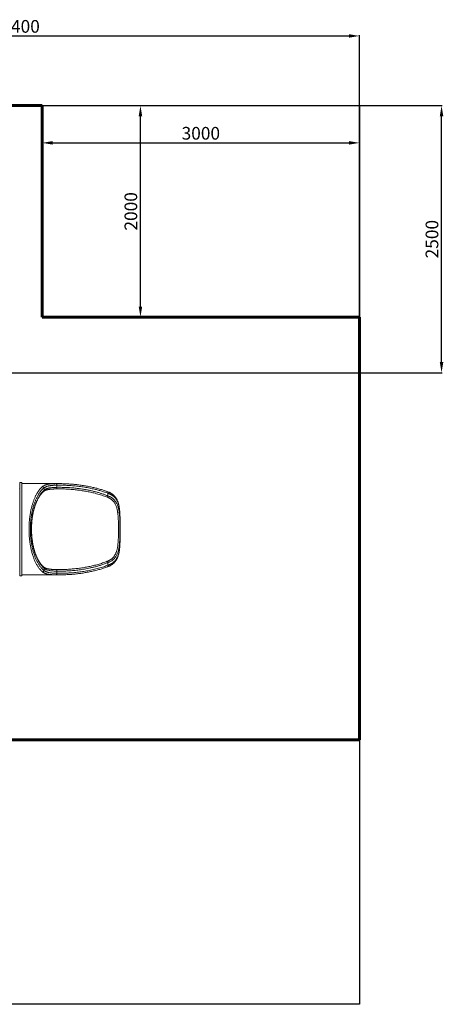
# Model space of a CAD drawing. Units: millimetres. Extents: x -8276 to 8021, y -5034 to 4832.
# Drawn here: x 4015 to 8021, y -4480 to 4832 of the extents above; entities that cross this region are included whole.
import ezdxf
from ezdxf.lldxf.tags import DXFTag

# ---------------------------------------------------------------- set-up
doc = ezdxf.new("R2010")
doc.units = ezdxf.units.MM
doc.header["$PDSIZE"] = -1
doc.layers.add('AREA MAX', color=3, linetype='Continuous')
doc.layers.add('PERIMETRO', color=7, linetype='Continuous')
doc.layers.add('QUOTE', color=212, linetype='Continuous', lineweight=18)
tags = doc.linetypes.add('HIDDEN', pattern=[1.905, 1.27, -0.635]).pattern_tags.tags
tags[6:7] = [DXFTag(74, 4), DXFTag(75, 0), DXFTag(340, '0'), DXFTag(46, 1.0), DXFTag(50, 0.0), DXFTag(44, 0.0), DXFTag(45, 0.0)]
tags[4:5] = [DXFTag(74, 4), DXFTag(75, 0), DXFTag(340, '0'), DXFTag(46, 1.0), DXFTag(50, 0.0), DXFTag(44, 0.0), DXFTag(45, 0.0)]
doc.dimstyles.new('2011', dxfattribs={"dimtxt": 120, "dimasz": 100, "dimexe": 6, "dimexo": 10, "dimgap": 15, "dimtad": 1, "dimtxsty": 'Standard', "dimcen": 5, "dimadec": 0, "dimazin": 0, "dimtfac": 1, "dimtmove": 0, "dimatfit": 3, "dimfxl": 0, "dimarcsym": 0})

# ---------------------------------------------------------------- blocks, each defined once
blk = doc.blocks.new('*D11')
at = {"color": 0, "linetype": 'ByBlock', "lineweight": -2}
for p, q in [((535.8, 4019.7), (8010.5, 4019.7)), ((8004.5, 1593.4), (8004.5, 3919.7)), ((829.1, 1493.4), (8010.5, 1493.4))]:
    blk.add_line(p, q, dxfattribs=at)
at = {"color": 0, "linetype": 'ByBlock'}
for points in [[(8004.5, 4019.7), (8021.2, 3919.7), (7987.8, 3919.7)], [(8004.5, 1493.4), (8021.2, 1593.4), (7987.8, 1593.4)]]:
    blk.add_solid(points, dxfattribs=at)
at = {"layer": 'DEFPOINTS', "color": 0, "linetype": 'ByBlock'}
for p in [(525.8, 4019.7), (819.1, 1493.4)]:
    blk.add_point(p, dxfattribs=at)
at = {"color": 0, "linetype": 'ByBlock', "insert": (7929.5, 2756.6), "char_height": 120, "attachment_point": 5, "rotation": 90}
blk.add_mtext('2500', dxfattribs=at)
blk = doc.blocks.new('*D9')
at = {"color": 0, "linetype": 'ByBlock', "lineweight": -2}
for p, q in [((819.1, 1503.4), (819.1, 4684.7)), ((919.1, 4678.7), (7127.8, 4678.7)), ((7227.8, 1503.4), (7227.8, 4684.7))]:
    blk.add_line(p, q, dxfattribs=at)
at = {"color": 0, "linetype": 'ByBlock'}
for points in [[(819.1, 4678.7), (919.1, 4662), (919.1, 4695.4)], [(7227.8, 4678.7), (7127.8, 4662), (7127.8, 4695.4)]]:
    blk.add_solid(points, dxfattribs=at)
at = {"layer": 'DEFPOINTS', "color": 0, "linetype": 'ByBlock'}
for p in [(819.1, 1493.4), (7227.8, 1493.4)]:
    blk.add_point(p, dxfattribs=at)
at = {"color": 0, "linetype": 'ByBlock', "insert": (4023.4, 4753.7), "char_height": 120, "attachment_point": 5}
blk.add_mtext('6400', dxfattribs=at)
blk = doc.blocks.new('*D12')
at = {"color": 0, "linetype": 'ByBlock', "lineweight": -2}
for p, q in [((4227.8, 3671.1), (4227.8, 3661.5)), ((4327.8, 3667.5), (7127.8, 3667.5)), ((7227.8, 3671.1), (7227.8, 3661.5))]:
    blk.add_line(p, q, dxfattribs=at)
at = {"color": 0, "linetype": 'ByBlock'}
for points in [[(4227.8, 3667.5), (4327.8, 3650.9), (4327.8, 3684.2)], [(7227.8, 3667.5), (7127.8, 3650.9), (7127.8, 3684.2)]]:
    blk.add_solid(points, dxfattribs=at)
at = {"layer": 'DEFPOINTS', "color": 0, "linetype": 'ByBlock'}
for p in [(4227.8, 3681.1), (7227.8, 3681.1)]:
    blk.add_point(p, dxfattribs=at)
at = {"color": 0, "linetype": 'ByBlock', "insert": (5727.8, 3742.5), "char_height": 120, "attachment_point": 5}
blk.add_mtext('3000', dxfattribs=at)
blk = doc.blocks.new('*D13')
at = {"color": 0, "linetype": 'ByBlock', "lineweight": -2}
for p, q in [((4956.1, 4019.7), (5162.7, 4019.7)), ((5156.7, 2119.7), (5156.7, 3919.7)), ((4956.1, 2019.7), (5162.7, 2019.7))]:
    blk.add_line(p, q, dxfattribs=at)
at = {"color": 0, "linetype": 'ByBlock'}
for points in [[(5156.7, 4019.7), (5173.3, 3919.7), (5140, 3919.7)], [(5156.7, 2019.7), (5173.3, 2119.7), (5140, 2119.7)]]:
    blk.add_solid(points, dxfattribs=at)
at = {"layer": 'DEFPOINTS', "color": 0, "linetype": 'ByBlock'}
for p in [(4946.1, 4019.7), (4946.1, 2019.7)]:
    blk.add_point(p, dxfattribs=at)
at = {"color": 0, "linetype": 'ByBlock', "insert": (5081.7, 3019.7), "char_height": 120, "attachment_point": 5, "rotation": 90}
blk.add_mtext('2000', dxfattribs=at)

msp = doc.modelspace()

# ---------------------------------------------------------------- linework, layer by layer
at = {"color": 7, "linetype": 'Continuous', "lineweight": 15}
for p, q in [((4014.673, -426.94), (4014.673, 453.06)), ((4034.673, 455.06), (4016.673, 455.06)), ((4034.673, 13.06), (4034.673, 455.06)), ((4384.642, 444.56), (4034.673, 444.56)), ((4244.697, 402.987), (4244.697, 381.554)), ((4366.59, 429.344), (4366.59, 409.333)), ((4399.9, 394.422), (4369.859, 394.363)), ((4849.673, 328.549), (4849.673, 353.327)), ((4034.673, -428.94), (4034.673, 13.06)), ((4244.697, -355.434), (4244.697, -376.867)), ((4849.673, -327.207), (4849.673, -302.429)), ((4016.673, -428.94), (4034.673, -428.94)), ((4034.673, -418.44), (4384.641, -418.44)), ((4366.59, -383.213), (4366.59, -403.224))]:
    msp.add_line(p, q, dxfattribs=at)
at = {"color": 8, "linetype": 'Continuous', "lineweight": 15}
for p, q in [((4016.673, 455.06), (4016.673, -428.94)), ((4359.115, 444.336), (4368.611, 444.419)), ((4964.119, 108.835), (4964.083, 108.588)), ((4964.119, -82.719), (4964.083, -82.468)), ((4368.632, -418.309), (4359.115, -418.216))]:
    msp.add_line(p, q, dxfattribs=at)
at = {"color": 7, "linetype": 'Continuous', "lineweight": 15, "flags": 128}
for points in [[(4366.59, 429.344), (4366.472, 431.648), (4366.178, 433.897), (4365.716, 436.038), (4365.098, 438.02), (4364.336, 439.796), (4363.45, 441.324), (4362.461, 442.568), (4361.391, 443.498), (4360.267, 444.092), (4359.115, 444.336)], [(4359.115, -418.216), (4360.267, -417.972), (4361.391, -417.378), (4362.461, -416.448), (4363.45, -415.204), (4364.336, -413.676), (4365.098, -411.9), (4365.716, -409.918), (4366.178, -407.777), (4366.472, -405.528), (4366.59, -403.224)]]:
    msp.add_lwpolyline(points, dxfattribs=at)
at = {"color": 8, "linetype": 'Continuous', "lineweight": 15, "flags": 128}
for points in [[(4359.368, 394.336), (4360.26, 394.461), (4361.426, 394.961), (4362.533, 395.829), (4363.551, 397.042), (4364.456, 398.569), (4365.223, 400.372), (4365.834, 402.403), (4366.271, 404.612), (4366.526, 406.942), (4366.59, 409.333)], [(4849.673, 353.327), (4850.216, 355.636), (4850.547, 357.884), (4850.658, 360.012), (4850.546, 361.965), (4850.214, 363.69), (4849.67, 365.143), (4848.928, 366.284), (4848.009, 367.085), (4847.388, 367.391)], [(4366.59, -383.213), (4366.526, -380.822), (4366.271, -378.492), (4365.834, -376.283), (4365.223, -374.251), (4364.456, -372.449), (4363.551, -370.922), (4362.533, -369.709), (4361.426, -368.841), (4360.26, -368.341), (4359.367, -368.216)], [(4847.386, -341.271), (4848.009, -340.965), (4848.928, -340.164), (4849.67, -339.023), (4850.214, -337.57), (4850.546, -335.845), (4850.658, -333.892), (4850.547, -331.764), (4850.216, -329.516), (4849.673, -327.207)]]:
    msp.add_lwpolyline(points, dxfattribs=at)
at = {"color": 7, "linetype": 'Continuous', "lineweight": 15}
for centre, radius, start, end in [((4011.673, 402.06), 3, 269.9789746, 359.9999907), ((4016.673, 453.06), 2, 90, 180), ((4228.136, 400.615), 16.73, 8.1519082, 78.8239914), ((4823.923, 335.678), 26.719, 314.4957801, 344.5249141), ((4823.923, -309.558), 26.719, 15.4750859, 45.5042199), ((4016.673, -426.94), 2, 180, 270), ((4228.136, -374.495), 16.73, 281.1760086, 351.8480918)]:
    msp.add_arc(centre, radius, start, end, dxfattribs=at)
at = {"color": 8, "linetype": 'Continuous', "lineweight": 15}
for centre, start, end in [((4232.489, 379.331), 311.27826, 10.3184027), ((4232.489, -353.211), 349.6817044, 48.7173834)]:
    msp.add_arc(centre, 12.409, start, end, dxfattribs=at)
at = {"color": 7, "linetype": 'Continuous', "lineweight": 15}
for points, knots in [([(4231.379, -390.908), (4228.753, -388.682), (4223.491, -384.221), (4215.737, -376.572), (4208.062, -368.179), (4200.5, -358.975), (4193.032, -348.93), (4185.711, -338.071), (4178.543, -326.382), (4171.657, -314.053), (4165.052, -301.101), (4158.746, -287.584), (4152.648, -273.288), (4146.791, -258.239), (4141.164, -242.352), (4135.824, -225.722), (4130.786, -208.333), (4126.317, -191.137), (4122.372, -174.229), (4118.918, -157.75), (4115.75, -140.778), (4112.89, -123.364), (4110.34, -105.428), (4108.133, -87.102), (4106.281, -68.386), (4104.877, -50.34), (4103.869, -33.033), (4103.202, -16.558), (4102.823, 0.066), (4102.74, 16.808), (4102.959, 33.732), (4103.488, 50.715), (4104.329, 67.719), (4105.568, 85.978), (4107.299, 105.419), (4109.607, 125.934), (4112.382, 146.251), (4115.624, 166.303), (4119.326, 186.029), (4123.118, 203.704), (4126.878, 219.417), (4130.503, 233.286), (4134.362, 246.863), (4138.451, 260.124), (4142.783, 273.106), (4147.334, 285.731), (4152.099, 297.978), (4157.151, 310.031), (4162.497, 321.843), (4168.137, 333.369), (4173.979, 344.409), (4180.014, 354.944), (4186.258, 364.997), (4192.677, 374.508), (4199.268, 383.473), (4205.602, 391.355), (4211.644, 398.266), (4217.744, 404.699), (4224.31, 411.058), (4229.023, 415.038), (4231.379, 417.028)], [0, 0, 0, 0, 0.01862725, 0.03732775, 0.05602814, 0.07498157, 0.09393486, 0.11315359, 0.13237214, 0.15168096, 0.17035782, 0.18912631, 0.2078946, 0.22698722, 0.24607961, 0.26551685, 0.28495384, 0.3045105, 0.32138028, 0.33833596, 0.3552915, 0.37254643, 0.38980124, 0.40737075, 0.42494016, 0.44261578, 0.4577513, 0.47289375, 0.48802919, 0.50342421, 0.51881923, 0.53447743, 0.55014339, 0.56580171, 0.58524719, 0.60470722, 0.62415328, 0.64398687, 0.66383507, 0.68366951, 0.69871329, 0.71376296, 0.72880705, 0.74405517, 0.75930338, 0.77475029, 0.79020285, 0.80565008, 0.82207354, 0.83850327, 0.8549271, 0.87156698, 0.88820695, 0.90503958, 0.9218723, 0.93876342, 0.95267318, 0.96658297, 0.98329145, 1, 1, 1, 1]), ([(4244.697, 402.987), (4242.536, 401.237), (4238.206, 397.732), (4231.804, 391.853), (4225.469, 385.511), (4219.079, 378.513), (4212.65, 370.833), (4205.45, 361.454), (4197.685, 350.294), (4189.45, 337.095), (4182.14, 324.056), (4175.7, 311.445), (4170.275, 299.934), (4165.243, 288.405), (4160.038, 275.585), (4154.55, 260.833), (4148.894, 243.982), (4144.032, 227.855), (4139.885, 212.655), (4136.445, 198.848), (4133.31, 185.043), (4130.133, 169.654), (4126.956, 152.262), (4123.913, 132.796), (4121.525, 114.533), (4119.69, 97.614), (4118.297, 82.093), (4117.184, 66.408), (4116.254, 48.694), (4115.649, 28.977), (4115.523, 7.303), (4115.902, -12.657), (4116.649, -30.844), (4117.663, -47.668), (4119.038, -64.772), (4120.81, -82.237), (4122.952, -99.617), (4125.464, -116.867), (4128.317, -133.817), (4131.528, -150.556), (4135.096, -167.038), (4139.094, -183.555), (4143.506, -199.914), (4148.351, -216.104), (4153.534, -231.775), (4159.091, -247.037), (4165, -261.797), (4171.268, -276.056), (4177.828, -289.65), (4184.562, -302.371), (4191.423, -314.198), (4198.398, -325.186), (4205.578, -335.499), (4213.002, -345.19), (4220.642, -354.214), (4228.505, -362.549), (4236.516, -370.191), (4241.97, -374.642), (4244.697, -376.867)], [0, 0, 0, 0, 0.0153205, 0.03068067, 0.0460408, 0.06144138, 0.07788353, 0.09432559, 0.11654516, 0.13877812, 0.16099652, 0.17790784, 0.19481902, 0.20984446, 0.22486981, 0.24518589, 0.26551475, 0.28582972, 0.30130167, 0.31677351, 0.33123893, 0.34570427, 0.36529791, 0.38490554, 0.4044984, 0.41944632, 0.43439417, 0.44945035, 0.46450649, 0.4849652, 0.5054416, 0.52590026, 0.5415549, 0.55720958, 0.57404324, 0.59087698, 0.6080926, 0.62532784, 0.64256382, 0.65978045, 0.67740335, 0.69502642, 0.71370211, 0.73237803, 0.75122676, 0.77007572, 0.78944772, 0.80881997, 0.82836072, 0.84790171, 0.8665827, 0.88526385, 0.90407746, 0.92289121, 0.94210364, 0.96131621, 0.98065805, 1, 1, 1, 1]), ([(4244.697, -355.434), (4241.705, -352.839), (4235.712, -347.644), (4226.98, -338.639), (4218.469, -328.778), (4210.219, -318.009), (4202.137, -306.221), (4194.257, -293.387), (4186.611, -279.51), (4179.546, -265.235), (4173.051, -250.696), (4167.103, -236.021), (4161.425, -220.547), (4156.048, -204.277), (4150.999, -187.232), (4146.44, -169.943), (4142.364, -152.488), (4138.755, -134.95), (4135.51, -116.831), (4132.661, -98.16), (4130.23, -78.982), (4128.246, -59.45), (4126.731, -39.616), (4125.694, -19.545), (4125.137, 0.844), (4125.089, 21.489), (4125.563, 42.314), (4126.493, 61.713), (4127.767, 79.642), (4129.283, 96.156), (4131.135, 112.53), (4133.338, 128.879), (4135.889, 145.11), (4138.799, 161.229), (4142.038, 177.052), (4145.678, 192.896), (4149.722, 208.652), (4154.193, 224.306), (4158.993, 239.478), (4164.156, 254.278), (4169.661, 268.612), (4175.517, 282.483), (4181.658, 295.731), (4187.973, 308.144), (4194.416, 319.705), (4200.974, 330.464), (4207.734, 340.584), (4214.732, 350.119), (4221.943, 359.024), (4229.373, 367.279), (4236.95, 374.876), (4242.115, 379.328), (4244.697, 381.554)], [0, 0, 0, 0, 0.022826828, 0.045704619, 0.068189437, 0.090686917, 0.113170753, 0.136166151, 0.159176503, 0.182170515, 0.202676388, 0.223194147, 0.243698987, 0.264687494, 0.285690205, 0.306677505, 0.326348344, 0.346032152, 0.365702119, 0.385890775, 0.406094659, 0.42628258, 0.446670008, 0.467074053, 0.487461127, 0.508487355, 0.529532241, 0.550558648, 0.567553445, 0.584548316, 0.601697187, 0.618846167, 0.636473433, 0.654100846, 0.671887603, 0.68967453, 0.708672349, 0.7276704, 0.746846968, 0.766023775, 0.785741585, 0.80545965, 0.825352156, 0.845244903, 0.864247694, 0.883250664, 0.902390256, 0.921530007, 0.941080813, 0.960631764, 0.980315821, 1, 1, 1, 1]), ([(4231.379, 417.028), (4233.8, 418.864), (4238.651, 422.546), (4246.178, 426.665), (4253.347, 429.886), (4259.979, 432.369), (4267.053, 434.576), (4274.576, 436.517), (4283.78, 438.466), (4294.914, 440.284), (4306.774, 441.672), (4317.71, 442.616), (4327.511, 443.26), (4337.688, 443.751), (4348.212, 444.115), (4355.476, 444.262), (4359.115, 444.336)], [0, 0, 0, 0, 0.09079208, 0.18196912, 0.2436057, 0.30536044, 0.36794908, 0.43065815, 0.49360785, 0.58686954, 0.68050756, 0.74374899, 0.80710233, 0.87124976, 0.93551091, 1, 1, 1, 1]), ([(4240.719, 369.997), (4241.426, 370.586), (4243.176, 372.042), (4246.258, 374.169), (4249.904, 376.4), (4253.766, 378.443), (4257.836, 380.323), (4262.13, 382.051), (4266.659, 383.64), (4271.434, 385.098), (4276.465, 386.432), (4281.758, 387.647), (4287.318, 388.747), (4293.133, 389.733), (4299.216, 390.615), (4305.563, 391.393), (4312.185, 392.071), (4319.056, 392.652), (4326.175, 393.14), (4333.543, 393.542), (4341.154, 393.867), (4349.021, 394.115), (4355.106, 394.265), (4358.616, 394.319), (4359.37, 394.331)], [0, 0, 0, 0, 0.03364719, 0.08331446, 0.1318649, 0.17939755, 0.22614806, 0.27237005, 0.31829746, 0.36413248, 0.41001502, 0.45606999, 0.50242009, 0.54909406, 0.59574517, 0.64328854, 0.69111215, 0.73926803, 0.78779754, 0.83673464, 0.88610663, 0.93593482, 0.98623508, 1, 1, 1, 1]), ([(4366.59, 429.344), (4361.598, 429.236), (4351.614, 429.019), (4338.878, 428.452), (4328.06, 427.756), (4318.989, 426.984), (4310.194, 426.02), (4301.685, 424.838), (4292.437, 423.232), (4282.66, 421.047), (4273.704, 418.398), (4266.362, 415.671), (4260.368, 413.013), (4254.748, 410.027), (4249.464, 406.722), (4246.289, 404.234), (4244.697, 402.987)], [0, 0, 0, 0, 0.09390836, 0.18781521, 0.25136653, 0.3149174, 0.37936761, 0.44381726, 0.50857388, 0.59912309, 0.68967, 0.75107705, 0.81248373, 0.87487881, 0.93727369, 1, 1, 1, 1]), ([(4244.697, 381.554), (4247.052, 383.459), (4251.772, 387.277), (4259.12, 391.535), (4266.133, 394.855), (4272.633, 397.408), (4279.572, 399.669), (4286.956, 401.647), (4295.855, 403.594), (4306.479, 405.382), (4317.655, 406.733), (4327.93, 407.653), (4337.115, 408.281), (4346.629, 408.759), (4356.445, 409.115), (4363.205, 409.26), (4366.59, 409.333)], [0, 0, 0, 0, 0.09209388, 0.18463178, 0.24729989, 0.31010305, 0.37385795, 0.43774861, 0.50190936, 0.59369158, 0.68584124, 0.74805391, 0.81037251, 0.8734417, 0.93661599, 1, 1, 1, 1]), ([(4359.357, 394.306), (4360.972, 394.346), (4364.527, 394.436), (4368.083, 394.446), (4370.023, 394.451)], [0, 0, 0, 0, 0.454381184, 1, 1, 1, 1]), ([(4849.673, 353.327), (4838.513, 357.332), (4816.194, 365.344), (4782.302, 375.894), (4748.157, 385.459), (4717.038, 393.162), (4689.076, 399.374), (4664.315, 404.367), (4639.475, 408.884), (4614.452, 412.954), (4589.261, 416.578), (4563.901, 419.759), (4538.494, 422.488), (4512.867, 424.786), (4487.036, 426.646), (4460.998, 428.066), (4434.936, 429.023), (4403.462, 429.68), (4380.679, 429.472), (4366.59, 429.344)], [0, 0, 0, 0, 0.07160108, 0.14320363, 0.21503524, 0.28686775, 0.33818541, 0.38950322, 0.4408792, 0.4922553, 0.54433721, 0.59641922, 0.64855168, 0.7006842, 0.75390703, 0.80712989, 0.86040144, 0.913673, 1, 1, 1, 1]), ([(4366.59, 409.333), (4379.982, 409.463), (4406.767, 409.723), (4446.993, 408.688), (4487.239, 406.602), (4527.48, 403.341), (4567.605, 398.916), (4607.583, 393.301), (4644.348, 386.978), (4677.944, 380.22), (4708.392, 373.283), (4738.69, 365.521), (4767.889, 357.171), (4795.978, 348.268), (4822.973, 338.937), (4840.773, 332.011), (4849.673, 328.549)], [0, 0, 0, 0, 0.0819146, 0.16382916, 0.24606338, 0.3283099, 0.41054293, 0.49257608, 0.57460848, 0.63786842, 0.70114535, 0.76441928, 0.82767514, 0.88511494, 0.94256296, 1, 1, 1, 1]), ([(4368.611, 444.419), (4374.032, 444.497), (4384.458, 444.648), (4394.883, 444.452), (4399.887, 444.358)], [0, 0, 0, 0, 0.520024559, 1, 1, 1, 1]), ([(4847.376, 367.357), (4844.775, 368.33), (4836.588, 371.39), (4822.647, 376.259), (4805.498, 381.994), (4788.055, 387.488), (4770.342, 392.753), (4752.34, 397.785), (4734.034, 402.586), (4715.408, 407.158), (4696.44, 411.501), (4677.11, 415.615), (4657.393, 419.502), (4637.258, 423.163), (4616.775, 426.579), (4596.047, 429.718), (4575.183, 432.562), (4554.194, 435.107), (4533.069, 437.355), (4511.803, 439.302), (4490.393, 440.95), (4468.836, 442.293), (4447.126, 443.341), (4425.26, 444.053), (4409.554, 444.423), (4401.135, 444.459), (4400.059, 444.463)], [0, 0, 0, 0, 0.01806311, 0.05683488, 0.09620322, 0.13599992, 0.1762645, 0.21703738, 0.25836189, 0.30028478, 0.34285674, 0.38613315, 0.43017493, 0.47504963, 0.52085437, 0.56695682, 0.61322064, 0.65971284, 0.70644895, 0.7534448, 0.8007164, 0.84827991, 0.8961517, 0.94434832, 0.99288636, 1, 1, 1, 1]), ([(4240.695, -343.859), (4240.025, -343.31), (4237.856, -341.536), (4234.202, -338.215), (4229.745, -333.92), (4225.328, -329.327), (4220.966, -324.472), (4216.674, -319.366), (4212.467, -314.028), (4208.326, -308.445), (4204.251, -302.611), (4200.229, -296.503), (4196.288, -290.16), (4192.424, -283.578), (4188.637, -276.757), (4184.94, -269.719), (4181.343, -262.475), (4177.845, -255.033), (4174.44, -247.382), (4171.127, -239.516), (4167.909, -231.447), (4164.793, -223.185), (4161.784, -214.744), (4158.884, -206.134), (4156.098, -197.368), (4153.43, -188.457), (4150.883, -179.413), (4148.458, -170.245), (4146.159, -160.966), (4143.987, -151.584), (4141.944, -142.109), (4140.021, -132.521), (4138.22, -122.823), (4136.544, -113.019), (4134.997, -103.139), (4133.577, -93.179), (4132.285, -83.134), (4131.12, -73.003), (4130.085, -62.824), (4129.183, -52.611), (4128.414, -42.377), (4127.774, -32.1), (4127.265, -21.786), (4126.887, -11.45), (4126.64, -1.105), (4126.525, 9.236), (4126.542, 19.551), (4126.693, 29.849), (4126.974, 40.152), (4127.386, 50.482), (4127.93, 60.825), (4128.605, 71.139), (4129.407, 81.383), (4130.334, 91.517), (4131.387, 101.545), (4132.566, 111.522), (4133.875, 121.465), (4135.314, 131.36), (4136.879, 141.167), (4138.57, 150.888), (4140.388, 160.528), (4142.334, 170.089), (4144.399, 179.533), (4146.583, 188.845), (4148.883, 198.021), (4151.304, 207.084), (4153.843, 216.024), (4156.497, 224.82), (4159.259, 233.45), (4162.122, 241.896), (4165.099, 250.194), (4168.185, 258.333), (4171.383, 266.31), (4174.676, 274.084), (4178.068, 281.664), (4181.559, 289.054), (4185.153, 296.254), (4188.84, 303.25), (4192.604, 310.013), (4196.436, 316.524), (4200.333, 322.785), (4204.303, 328.807), (4208.348, 334.595), (4212.469, 340.151), (4216.649, 345.454), (4220.888, 350.502), (4225.187, 355.297), (4229.555, 359.851), (4233.971, 364.124), (4237.689, 367.51), (4239.936, 369.357), (4240.694, 369.98)], [0, 0, 0, 0, 0.00559226, 0.01807682, 0.03055215, 0.04298623, 0.05535223, 0.06762361, 0.07978844, 0.09172476, 0.10381764, 0.11582774, 0.12777223, 0.13966816, 0.15153204, 0.16336951, 0.17509503, 0.18672788, 0.19834697, 0.20994418, 0.22151176, 0.23304252, 0.24452986, 0.25596787, 0.26735136, 0.27867592, 0.28993793, 0.30113458, 0.31226386, 0.32332461, 0.33431424, 0.34523897, 0.35620791, 0.36711566, 0.37797782, 0.38881003, 0.39962791, 0.41044698, 0.42126496, 0.43198572, 0.44268271, 0.45337962, 0.46407109, 0.47475243, 0.48541894, 0.49606599, 0.50669534, 0.51727045, 0.52788454, 0.53857588, 0.54931567, 0.5600742, 0.57081463, 0.5815025, 0.59211389, 0.60275052, 0.61352949, 0.62431687, 0.63512452, 0.64596737, 0.65686031, 0.66781828, 0.67884827, 0.68982559, 0.70085625, 0.71196159, 0.72312799, 0.73434042, 0.74558241, 0.75683611, 0.76809372, 0.77954657, 0.79099771, 0.80248688, 0.81402836, 0.8256366, 0.83732621, 0.84910673, 0.86091104, 0.87268524, 0.88449016, 0.89634256, 0.90825986, 0.9202601, 0.93236163, 0.94439186, 0.9566079, 0.96890469, 0.98126758, 0.99368157, 1, 1, 1, 1]), ([(4842.649, -290.499), (4845.189, -289.486), (4850.27, -287.46), (4857.567, -284.042), (4864.608, -280.34), (4871.744, -276.094), (4878.885, -271.251), (4885.943, -265.754), (4892.591, -259.816), (4898.805, -253.432), (4904.583, -246.612), (4910.178, -239.02), (4915.504, -230.596), (4920.493, -221.3), (4925.129, -211.108), (4929.349, -199.977), (4932.707, -189.204), (4935.672, -177.976), (4938.263, -166.27), (4940.695, -152.619), (4942.7, -138.508), (4944.327, -123.999), (4945.636, -109.035), (4946.664, -93.738), (4947.457, -78.113), (4948.034, -62.775), (4948.448, -47.754), (4948.738, -33.114), (4948.934, -18.32), (4949.051, -3.412), (4949.093, 11.651), (4949.064, 26.782), (4948.959, 41.976), (4948.774, 56.915), (4948.453, 74.053), (4947.915, 93.291), (4947.084, 112.398), (4946.08, 128.957), (4944.981, 143.047), (4943.602, 156.964), (4942.039, 169.493), (4940.079, 182.398), (4937.637, 195.565), (4934.241, 210.017), (4930.099, 224.001), (4925.647, 235.986), (4920.622, 247.199), (4915.035, 257.649), (4908.7, 267.321), (4902.477, 275.322), (4896.646, 281.866), (4890.359, 288.022), (4883.612, 293.774), (4876.418, 299.121), (4868.722, 304.106), (4860.509, 308.697), (4851.832, 312.927), (4845.709, 315.389), (4842.649, 316.619)], [0, 0, 0, 0, 0.0120332, 0.02406642, 0.03619147, 0.04831658, 0.06254144, 0.07677843, 0.09100416, 0.10553955, 0.12008659, 0.13462339, 0.15155236, 0.16849671, 0.18542847, 0.20482522, 0.22422314, 0.23727893, 0.25732585, 0.27750693, 0.29768877, 0.31826198, 0.33883572, 0.3597861, 0.3807368, 0.40179606, 0.42089645, 0.44007262, 0.45924885, 0.47867345, 0.49809807, 0.51777546, 0.53745284, 0.55721106, 0.57607801, 0.60465464, 0.63323063, 0.65257607, 0.67193003, 0.69127435, 0.71083529, 0.72537624, 0.74738284, 0.76938806, 0.79172619, 0.8140623, 0.82912171, 0.85011511, 0.8711066, 0.88534754, 0.89959834, 0.91383802, 0.92802666, 0.94222661, 0.95641444, 0.97093867, 0.98547608, 1, 1, 1, 1]), ([(4964.114, 108.835), (4964.095, 110.051), (4964.018, 115.017), (4963.827, 123.639), (4963.522, 134.678), (4963.129, 145.58), (4962.64, 156.343), (4962.04, 166.957), (4961.317, 177.404), (4960.453, 187.676), (4959.435, 197.752), (4958.249, 207.608), (4956.885, 217.204), (4955.338, 226.507), (4953.6, 235.512), (4951.662, 244.234), (4949.513, 252.667), (4947.149, 260.791), (4944.574, 268.585), (4941.784, 276.065), (4938.778, 283.243), (4935.562, 290.115), (4932.138, 296.675), (4928.516, 302.923), (4924.692, 308.878), (4920.661, 314.559), (4916.423, 319.975), (4911.977, 325.134), (4907.322, 330.046), (4902.465, 334.71), (4897.411, 339.131), (4892.162, 343.314), (4886.711, 347.272), (4881.054, 351.011), (4875.194, 354.535), (4869.134, 357.845), (4862.88, 360.948), (4856.425, 363.829), (4851.25, 365.968), (4848.171, 367.079), (4847.366, 367.37)], [0, 0, 0, 0, 0.01062777, 0.0433786, 0.07596936, 0.10846952, 0.14084652, 0.17307126, 0.20518125, 0.23707817, 0.26880975, 0.30026221, 0.33131848, 0.36188252, 0.39186889, 0.42145526, 0.45068291, 0.47927904, 0.50728012, 0.53473764, 0.56171221, 0.58825397, 0.6141866, 0.63955918, 0.66451048, 0.68908212, 0.71332203, 0.73728243, 0.76101769, 0.78457691, 0.80787325, 0.83100712, 0.85406535, 0.87706994, 0.90003999, 0.92299194, 0.94594006, 0.9688972, 0.9918574, 1, 1, 1, 1]), ([(4964.083, 108.588), (4963.998, 112.834), (4963.829, 121.33), (4963.458, 133.937), (4962.974, 146.435), (4962.342, 158.853), (4961.536, 171.163), (4960.522, 183.356), (4959.269, 195.362), (4957.802, 206.705), (4956.124, 217.384), (4954.246, 227.426), (4952.069, 237.258), (4949.55, 246.915), (4946.656, 256.368), (4943.343, 265.604), (4939.597, 274.553), (4934.816, 284.358), (4928.706, 294.834), (4922.201, 303.891), (4916.43, 310.766), (4911.798, 315.743), (4906.866, 320.522), (4901.657, 325.069), (4896.193, 329.371), (4890.456, 333.444), (4884.416, 337.308), (4878.061, 340.964), (4871.424, 344.394), (4864.473, 347.605), (4857.246, 350.611), (4852.199, 352.421), (4849.673, 353.327)], [0, 0, 0, 0, 0.03789542, 0.07583578, 0.11391402, 0.15203975, 0.19070993, 0.22943327, 0.26832372, 0.30727374, 0.34178049, 0.37633407, 0.41103708, 0.44579429, 0.48118769, 0.51664732, 0.55232087, 0.58807291, 0.63836507, 0.68920459, 0.71477614, 0.74034744, 0.76620598, 0.79210781, 0.81758752, 0.84311118, 0.8689908, 0.89487027, 0.92094784, 0.94702529, 0.97348529, 1, 1, 1, 1]), ([(4849.673, 328.549), (4853.534, 327.024), (4861.27, 323.968), (4872.101, 318.586), (4882.336, 312.627), (4891.867, 306.049), (4900.613, 298.916), (4908.567, 291.22), (4915.787, 283.002), (4922.342, 274.241), (4928.241, 264.978), (4933.759, 254.751), (4938.817, 243.472), (4943.378, 231.099), (4947.277, 218.191), (4950.571, 204.812), (4953.321, 191.026), (4955.794, 175.55), (4957.93, 158.262), (4959.686, 139.091), (4960.975, 119.47), (4961.881, 99.499), (4962.489, 79.283), (4962.879, 58.842), (4963.141, 38.207), (4963.267, 17.414), (4963.241, -3.426), (4963.051, -24.213), (4962.682, -44.847), (4962.164, -63.818), (4961.512, -81.13), (4960.713, -96.83), (4959.675, -112.305), (4958.336, -127.709), (4956.633, -142.997), (4954.481, -158.12), (4951.829, -172.835), (4948.62, -187.058), (4944.766, -200.742), (4940.198, -213.857), (4934.847, -226.388), (4928.656, -238.257), (4921.922, -248.838), (4914.725, -258.201), (4907.209, -266.48), (4898.975, -274.185), (4890.039, -281.284), (4880.611, -287.616), (4870.733, -293.2), (4860.541, -298.157), (4853.294, -301.005), (4849.673, -302.429)], [0, 0, 0, 0, 0.01746819, 0.03500028, 0.0525576, 0.07009611, 0.08756971, 0.10469929, 0.12187576, 0.13907393, 0.15626122, 0.17339992, 0.19309495, 0.2128473, 0.23263932, 0.25244278, 0.27222159, 0.29193431, 0.31716142, 0.34247263, 0.36783311, 0.39320023, 0.41852678, 0.44376414, 0.46916625, 0.49465068, 0.52017675, 0.5457024, 0.5711859, 0.59658739, 0.61659798, 0.63662992, 0.65666069, 0.67666969, 0.69745468, 0.71826873, 0.73907881, 0.7598584, 0.78050378, 0.80121602, 0.82194022, 0.84263147, 0.86325919, 0.88075194, 0.89830318, 0.91586904, 0.93341007, 0.95089422, 0.96725715, 0.98363789, 1, 1, 1, 1]), ([(4964.618, 38.12), (4964.617, 38.499), (4964.611, 42.689), (4964.591, 50.659), (4964.558, 62.029), (4964.509, 73.375), (4964.435, 84.72), (4964.318, 96.037), (4964.218, 104.082), (4964.135, 108.327), (4964.125, 108.837)], [0, 0, 0, 0, 0.01587782, 0.17586068, 0.3351951, 0.49497798, 0.65560975, 0.81671346, 0.97796004, 1, 1, 1, 1]), ([(4964.606, -13.967), (4964.608, -13.074), (4964.618, -8.134), (4964.624, 0.88), (4964.629, 12.982), (4964.624, 25.007), (4964.619, 33.355), (4964.61, 37.71), (4964.61, 38.094)], [0, 0, 0, 0, 0.0515904, 0.28539022, 0.51919003, 0.74851208, 0.97783414, 1, 1, 1, 1]), ([(4847.327, -341.236), (4848.021, -340.987), (4851.001, -339.917), (4856.098, -337.819), (4862.604, -334.934), (4868.908, -331.823), (4875.01, -328.51), (4880.889, -324.991), (4886.533, -321.274), (4891.936, -317.358), (4897.127, -313.232), (4902.128, -308.877), (4906.945, -304.282), (4911.56, -299.457), (4915.955, -294.414), (4920.116, -289.162), (4924.044, -283.698), (4927.768, -277.996), (4931.306, -272.023), (4934.656, -265.774), (4937.807, -259.257), (4940.752, -252.486), (4943.485, -245.46), (4946.023, -238.16), (4948.375, -230.557), (4950.54, -222.644), (4952.519, -214.429), (4954.312, -205.914), (4955.923, -197.102), (4957.357, -188.003), (4958.62, -178.633), (4959.719, -169.012), (4960.667, -159.17), (4961.477, -149.114), (4962.169, -138.841), (4962.748, -128.366), (4963.221, -117.721), (4963.599, -106.946), (4963.888, -96.036), (4964.061, -87.951), (4964.125, -83.484), (4964.136, -82.719)], [0, 0, 0, 0, 0.007007781, 0.030069107, 0.053164215, 0.076259678, 0.099322977, 0.122325368, 0.145240537, 0.168026509, 0.190815137, 0.213877052, 0.237165187, 0.260626675, 0.284201012, 0.30782007, 0.331454813, 0.355437129, 0.379894233, 0.404804273, 0.430131334, 0.455821607, 0.481787844, 0.508199821, 0.535251537, 0.562843671, 0.590987216, 0.619680615, 0.648909664, 0.67864544, 0.70884224, 0.739435788, 0.770342166, 0.801452679, 0.832912312, 0.864782441, 0.896744317, 0.928812739, 0.961000306, 0.993318378, 1, 1, 1, 1]), ([(4849.673, -327.207), (4851.995, -326.376), (4856.64, -324.715), (4864.148, -321.638), (4872.158, -317.949), (4880.513, -313.518), (4887.812, -309.086), (4894.148, -304.749), (4899.762, -300.495), (4905.216, -295.9), (4911.116, -290.361), (4917.19, -283.869), (4923.284, -276.317), (4928.389, -268.974), (4932.655, -261.959), (4936.45, -254.953), (4940.112, -247.252), (4943.599, -238.796), (4946.718, -230.035), (4949.51, -220.923), (4951.983, -211.489), (4954.16, -201.725), (4956.048, -191.708), (4957.725, -181.111), (4959.185, -169.943), (4960.432, -158.177), (4961.451, -146.177), (4962.275, -133.892), (4962.928, -121.359), (4963.433, -108.567), (4963.82, -95.611), (4963.995, -86.849), (4964.083, -82.468)], [0, 0, 0, 0, 0.024360317, 0.048720694, 0.081768809, 0.114843293, 0.147892635, 0.173125557, 0.198358653, 0.225447717, 0.252537059, 0.28929454, 0.326082061, 0.362843376, 0.390893654, 0.418944314, 0.452405444, 0.485867304, 0.51957745, 0.553288261, 0.587688466, 0.622089273, 0.656694867, 0.691300949, 0.729358408, 0.767416394, 0.805693063, 0.843970098, 0.882876668, 0.921783479, 0.960891672, 1, 1, 1, 1]), ([(4964.129, -82.717), (4964.173, -80.111), (4964.279, -73.803), (4964.387, -63.705), (4964.475, -52.431), (4964.534, -41.064), (4964.578, -29.653), (4964.606, -20.62), (4964.615, -15.402), (4964.618, -13.995)], [0, 0, 0, 0, 0.11542634, 0.27939905, 0.44383978, 0.60884381, 0.7746266, 0.93920181, 1, 1, 1, 1]), ([(4359.367, -368.212), (4357.129, -368.171), (4352.143, -368.079), (4344.628, -367.865), (4336.817, -367.573), (4329.257, -367.2), (4321.946, -366.743), (4314.888, -366.194), (4308.086, -365.546), (4301.54, -364.796), (4295.251, -363.938), (4289.259, -362.974), (4283.572, -361.904), (4278.185, -360.725), (4273.065, -359.428), (4268.215, -358.012), (4263.629, -356.475), (4259.301, -354.811), (4255.221, -353.018), (4251.381, -351.085), (4247.761, -349.009), (4244.373, -346.754), (4242.026, -345.045), (4240.876, -344.035), (4240.707, -343.886)], [0, 0, 0, 0, 0.04119236, 0.09175038, 0.14187761, 0.19158274, 0.24087932, 0.28978636, 0.33832905, 0.38653941, 0.43445711, 0.48212979, 0.52857156, 0.57486221, 0.62085857, 0.6666379, 0.71229864, 0.7579588, 0.80372274, 0.84976269, 0.89628096, 0.943504, 0.99166015, 1, 1, 1, 1]), ([(4366.59, -383.213), (4363.22, -383.141), (4356.47, -382.996), (4346.645, -382.64), (4337.013, -382.155), (4327.623, -381.51), (4318.457, -380.68), (4309.571, -379.64), (4300.982, -378.364), (4291.749, -376.644), (4282.062, -374.325), (4273.251, -371.54), (4266.015, -368.679), (4259.137, -365.42), (4251.815, -361.188), (4247.074, -357.355), (4244.697, -355.434)], [0, 0, 0, 0, 0.06308871, 0.12638504, 0.18978684, 0.25397526, 0.3182791, 0.38340509, 0.4486589, 0.51417326, 0.60349626, 0.69318591, 0.75383402, 0.81460377, 0.90707787, 1, 1, 1, 1]), ([(4369.577, -368.348), (4368.849, -368.346), (4365.441, -368.336), (4362.034, -368.25), (4359.356, -368.182)], [0, 0, 0, 0, 0.21380849, 1, 1, 1, 1]), ([(4849.673, -302.429), (4844.151, -304.599), (4833.106, -308.939), (4810.849, -317.074), (4784.4, -325.971), (4753.681, -335.219), (4724.356, -343.171), (4694.857, -350.339), (4666.79, -356.409), (4640.215, -361.533), (4615.152, -365.849), (4590.02, -369.675), (4564.657, -373.042), (4539.08, -375.947), (4513.287, -378.387), (4487.455, -380.35), (4462.306, -381.797), (4437.858, -382.78), (4414.111, -383.333), (4390.353, -383.522), (4374.511, -383.316), (4366.59, -383.213)], [0, 0, 0, 0, 0.0356772, 0.07135454, 0.14278408, 0.20414661, 0.26550981, 0.32701028, 0.38851119, 0.44015237, 0.4917937, 0.54349558, 0.59519756, 0.6479396, 0.70068172, 0.75347884, 0.80627601, 0.85468709, 0.90309818, 0.95154909, 1, 1, 1, 1]), ([(4366.59, -403.224), (4378.316, -403.343), (4401.767, -403.583), (4436.963, -402.902), (4472.159, -401.458), (4503.994, -399.384), (4532.448, -396.948), (4557.534, -394.363), (4582.592, -391.338), (4607.713, -387.849), (4632.882, -383.884), (4658.099, -379.425), (4683.257, -374.475), (4708.488, -368.99), (4733.77, -362.946), (4759.102, -356.312), (4784.329, -349.103), (4807.829, -341.78), (4829.619, -334.497), (4842.987, -329.637), (4849.673, -327.207)], [0, 0, 0, 0, 0.07184877, 0.14369752, 0.21566453, 0.28763143, 0.33905559, 0.39047969, 0.44195123, 0.49342268, 0.54550646, 0.59759013, 0.64973225, 0.70187421, 0.7548963, 0.80791815, 0.86102109, 0.91412367, 0.9570548, 1, 1, 1, 1]), ([(4369.408, -368.308), (4374.696, -368.382), (4384.747, -368.524), (4394.798, -368.335), (4399.56, -368.246)], [0, 0, 0, 0, 0.52615135, 1, 1, 1, 1]), ([(4400.842, -418.332), (4407.083, -418.252), (4420.629, -418.078), (4441.45, -417.429), (4463.334, -416.46), (4485.268, -415.177), (4507.183, -413.582), (4528.957, -411.676), (4550.45, -409.473), (4571.675, -406.977), (4592.643, -404.19), (4613.366, -401.114), (4633.852, -397.751), (4654.112, -394.102), (4674.156, -390.169), (4693.991, -385.954), (4713.625, -381.456), (4733.068, -376.677), (4752.327, -371.617), (4771.302, -366.308), (4789.88, -360.772), (4807.975, -355.05), (4825.605, -349.112), (4838.702, -344.522), (4845.893, -341.809), (4847.379, -341.248)], [0, 0, 0, 0, 0.04133097, 0.08970586, 0.13792006, 0.18635257, 0.23514326, 0.28332777, 0.33093906, 0.37801207, 0.42458001, 0.47067455, 0.51632596, 0.56156326, 0.60641437, 0.65090616, 0.69506461, 0.73891484, 0.78248123, 0.82580333, 0.86813966, 0.90945097, 0.94995098, 0.98965576, 1, 1, 1, 1]), ([(4359.115, -418.216), (4353.924, -418.105), (4343.524, -417.882), (4330.288, -417.303), (4319.045, -416.594), (4309.638, -415.812), (4300.521, -414.837), (4291.71, -413.646), (4282.013, -412.01), (4271.66, -409.76), (4262.126, -407.003), (4254.315, -404.156), (4247.958, -401.384), (4242.002, -398.266), (4236.414, -394.813), (4233.06, -392.211), (4231.379, -390.908)], [0, 0, 0, 0, 0.09227022, 0.18487667, 0.24737936, 0.30998932, 0.37336213, 0.43685042, 0.50057275, 0.59242938, 0.68466136, 0.74701126, 0.80948281, 0.87281482, 0.93627667, 1, 1, 1, 1]), ([(4244.697, -376.867), (4246.782, -378.474), (4250.953, -381.689), (4258.095, -385.798), (4265.959, -389.452), (4274.63, -392.597), (4284.082, -395.268), (4294.133, -397.454), (4304.745, -399.204), (4315.864, -400.573), (4327.63, -401.627), (4340.041, -402.397), (4353.031, -402.934), (4362.071, -403.127), (4366.59, -403.224)], [0, 0, 0, 0, 0.0814899, 0.16305431, 0.24454621, 0.32874925, 0.41303087, 0.49723968, 0.57984972, 0.66252667, 0.74514205, 0.83007163, 0.91506658, 1, 1, 1, 1]), ([(4400.662, -418.327), (4394.389, -418.392), (4383.712, -418.504), (4373.036, -418.366), (4368.632, -418.309)], [0, 0, 0, 0, 0.58754897, 1, 1, 1, 1])]:
    msp.add_open_spline(points, degree=3, knots=knots, dxfattribs=at)
at = {"color": 8, "linetype": 'Continuous', "lineweight": 15}
for points, knots in [([(4842.649, 316.619), (4834.344, 319.73), (4817.736, 325.951), (4792.571, 334.395), (4767.247, 342.237), (4741.756, 349.442), (4717.436, 355.714), (4694.32, 361.171), (4672.441, 365.916), (4650.482, 370.273), (4628.452, 374.25), (4606.348, 377.857), (4584.185, 381.099), (4561.937, 383.986), (4539.617, 386.522), (4513.447, 389.075), (4483.447, 391.435), (4445.821, 393.421), (4417.961, 394.479), (4401.386, 394.426), (4399.9, 394.422)], [0, 0, 0, 0, 0.05828472, 0.11656889, 0.17491269, 0.23328433, 0.29170986, 0.3412041, 0.39072382, 0.4402558, 0.48986899, 0.5394932, 0.58919537, 0.63890766, 0.68885698, 0.73881586, 0.81411003, 0.88943497, 0.99008476, 1, 1, 1, 1]), ([(4964.61, 38.094), (4964.604, 41.698), (4964.591, 49.29), (4964.553, 60.878), (4964.495, 72.851), (4964.404, 84.826), (4964.278, 96.753), (4964.148, 104.643), (4964.083, 108.588)], [0, 0, 0, 0, 0.15166979, 0.31950033, 0.48929061, 0.65908082, 0.82954051, 1, 1, 1, 1]), ([(4964.083, -82.468), (4964.147, -78.599), (4964.275, -70.86), (4964.4, -59.134), (4964.491, -47.331), (4964.551, -35.406), (4964.588, -24.283), (4964.6, -17.108), (4964.606, -13.967)], [0, 0, 0, 0, 0.17200364, 0.34400746, 0.51667014, 0.6893329, 0.86401472, 1, 1, 1, 1]), ([(4399.56, -368.246), (4407.904, -368.17), (4429.361, -367.974), (4459.55, -366.67), (4496.188, -364.419), (4527.101, -361.743), (4556.637, -358.5), (4578.782, -355.713), (4600.91, -352.566), (4623.018, -349.052), (4645.086, -345.163), (4667.183, -340.877), (4689.299, -336.178), (4711.428, -331.05), (4733.49, -325.495), (4755.498, -319.489), (4777.438, -313.019), (4799.3, -306.049), (4821.061, -298.612), (4835.452, -293.204), (4842.649, -290.499)], [0, 0, 0, 0, 0.05561989, 0.14303294, 0.20133969, 0.30019163, 0.34965047, 0.39911872, 0.44869384, 0.49827918, 0.5478965, 0.5975251, 0.64766905, 0.69782608, 0.7480249, 0.79823884, 0.8486303, 0.89903987, 0.94950882, 1, 1, 1, 1])]:
    msp.add_open_spline(points, degree=3, knots=knots, dxfattribs=at)
at = {"layer": 'AREA MAX'}
msp.add_lwpolyline([(-5772.217, 4019.747), (7227.783, 4019.747), (7227.783, -4480.253), (-5772.217, -4480.253)], close=True, dxfattribs=at)
at = {"layer": 'PERIMETRO', "linetype": 'HIDDEN', "lineweight": 60, "ltscale": 120}
for p, q in [((4227.783, 4019.747), (-3772.217, 4019.747)), ((4227.783, 2019.747), (4227.783, 4019.747)), ((7227.783, 2019.747), (4227.783, 2019.747)), ((7227.783, -1980.253), (7227.783, 2019.747)), ((3227.783, -1980.253), (7227.783, -1980.253))]:
    msp.add_line(p, q, dxfattribs=at)

# ---------------------------------------------------------------- dimensions: what is measured, and where the dimension line sits
at = {"layer": 'QUOTE'}
dim = msp.add_linear_dim(base=(7227.783, 4678.706), p1=(819.11, 1493.398), p2=(7227.783, 1493.398), text='6400', dimstyle='2011', override={"dimpost": '<>', "dimtzin": 0}, dxfattribs=at)
dim.commit()
dim.dimension.update_dxf_attribs({"geometry": '*D9', "text_midpoint": (4023.446, 4753.706)})
dim = msp.add_linear_dim(base=(8004.484, 4019.747), p1=(819.11, 1493.398), p2=(525.845, 4019.747), angle=90, text='2500', dimstyle='2011', override={"dimpost": '<>', "dimtzin": 0}, dxfattribs=at)
dim.commit()
dim.dimension.update_dxf_attribs({"geometry": '*D11', "text_midpoint": (7929.484, 2756.573), "text_rotation": 90})
dim = msp.add_linear_dim(base=(5156.674, 4019.747), p1=(4946.12, 2019.747), p2=(4946.12, 4019.747), angle=90, dimstyle='2011', override={"dimpost": '<>', "dimtzin": 0}, dxfattribs=at)
dim.commit()
dim.dimension.update_dxf_attribs({"geometry": '*D13', "text_midpoint": (5081.674, 3019.747), "text_rotation": 90})
dim = msp.add_linear_dim(base=(7227.783, 3667.525), p1=(4227.783, 3681.109), p2=(7227.783, 3681.109), dimstyle='2011', override={"dimpost": '<>', "dimtzin": 0}, dxfattribs=at)
dim.commit()
dim.dimension.update_dxf_attribs({"geometry": '*D12', "text_midpoint": (5727.783, 3742.525)})

doc.saveas('drawing.dxf')
